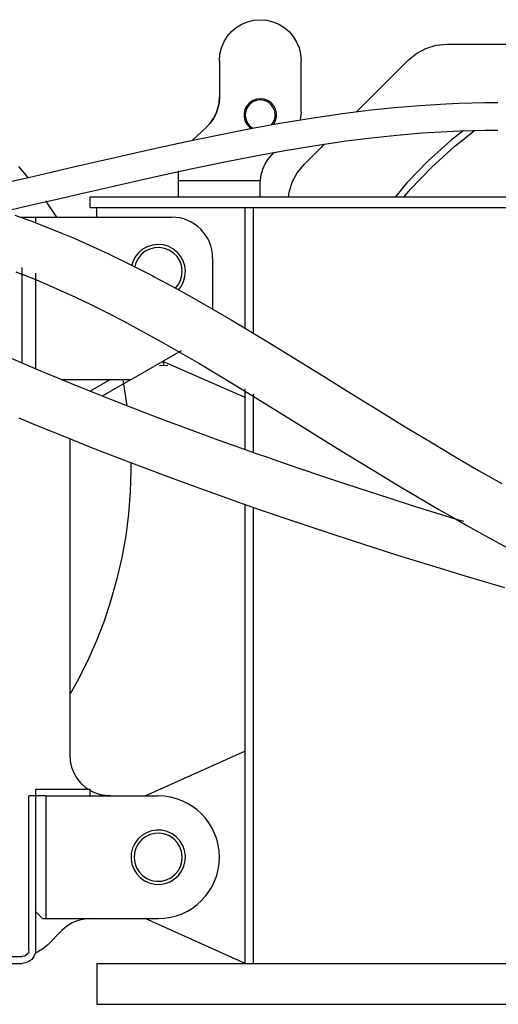
# Model space of a CAD drawing. Extents: x -79794 to -26318, y -12207 to 41356.
# Drawn here: x -31895 to -31543, y 17244 to 17967 of the extents above; entities that cross this region are included whole.
import ezdxf

# ---------------------------------------------------------------- set-up
doc = ezdxf.new("R2010")
doc.units = 0
doc.layers.get('0').update_dxf_attribs({"linetype": 'CONTINUOUS'})

msp = doc.modelspace()

# ---------------------------------------------------------------- linework, layer by layer
at = {"color": 40, "linetype": 'Continuous'}
for p, q in [((-31580.72, 17949.15), (-31486.78, 17949.15)), ((-31747.73, 17937.14), (-31747.73, 17910.18)), ((-31687.73, 17899.14), (-31687.73, 17937.14)), ((-31646.91, 17899.53), (-31609, 17937.43)), ((-31687.73, 17899.14), (-31688.31, 17893.57)), ((-31767.57, 17878.62), (-31757.26, 17888.25)), ((-31685.57, 17860.86), (-31670.65, 17875.78)), ((-31777.73, 17837.14), (-31777.73, 17856.1)), ((-31777.73, 17849.14), (-31717.66, 17849.14)), ((-31717.73, 17847.18), (-31717.66, 17849.14)), ((-31717.73, 17837.14), (-31717.73, 17847.18)), ((-31842.75, 17837.14), (-31393.06, 17837.14)), ((-31842.75, 17829.14), (-31842.75, 17837.14)), ((-31867.18, 17822.14), (-31875.24, 17834.01)), ((-31894.06, 17822.14), (-31782.73, 17822.14)), ((-31882.73, 17818.02), (-31882.73, 17822.14)), ((-31842.75, 17829.14), (-31395.3, 17829.14)), ((-31837.75, 17822.14), (-31837.75, 17829.14)), ((-31728.74, 17740.49), (-31728.74, 17829.14)), ((-31722.74, 17736.89), (-31722.74, 17829.14)), ((-31811.35, 17789.45), (-31812.09, 17786.83)), ((-31809.2, 17788.6), (-31809.98, 17785.75)), ((-31752.73, 17792.14), (-31752.73, 17754.6)), ((-31892.73, 17714.97), (-31892.73, 17785.1)), ((-31882.73, 17710.71), (-31882.73, 17781.13)), ((-31775.77, 17723.98), (-31812.73, 17702.64)), ((-31728.76, 17689.76), (-31789.39, 17716.12)), ((-31788.67, 17713.26), (-31788.86, 17716.42)), ((-31788.67, 17713.26), (-31791.73, 17713.08)), ((-31788.67, 17713.26), (-31785.6, 17713.44)), ((-31812.73, 17702.64), (-31863.37, 17702.64)), ((-31828.22, 17702.64), (-31842.84, 17694.29)), ((-31813.1, 17702.64), (-31833.93, 17690.74)), ((-31818.84, 17702.64), (-31815.72, 17683.58)), ((-31728.74, 17651.34), (-31728.74, 17696.08)), ((-31722.74, 17649.22), (-31722.74, 17692.4)), ((-31857.73, 17659.73), (-31857.73, 17427.14)), ((-31728.74, 17274.14), (-31728.74, 17611)), ((-31722.74, 17274.14), (-31722.74, 17608.91)), ((-31802.37, 17397.14), (-31728.65, 17430.18)), ((-31887.73, 17284.14), (-31887.73, 17397.14)), ((-31882.73, 17397.14), (-31887.73, 17397.14)), ((-31882.73, 17402.14), (-31842.73, 17402.14)), ((-31882.73, 17397.14), (-31882.73, 17402.14)), ((-31882.73, 17284.14), (-31882.73, 17397.14)), ((-31875.23, 17397.14), (-31882.73, 17397.14)), ((-31875.23, 17397.14), (-31792.73, 17397.14)), ((-31875.23, 17397.14), (-31875.23, 17307.14)), ((-31842.73, 17397.14), (-31842.73, 17402.14)), ((-31882.73, 17312.14), (-31877.73, 17307.14)), ((-31877.73, 17307.14), (-31875.23, 17307.14)), ((-31875.23, 17307.14), (-31792.73, 17307.14)), ((-31728.74, 17274.14), (-31802.37, 17307.14)), ((-31863.52, 17298.35), (-31873.94, 17287.93)), ((-31927.73, 17279.14), (-31892.73, 17279.14)), ((-31927.73, 17274.14), (-31892.73, 17274.14)), ((-31837.75, 17274.14), (-30980.74, 17274.14)), ((-31837.75, 17274.14), (-31837.75, 17244.14)), ((-31837.75, 17244.14), (-30971.74, 17244.14))]:
    msp.add_line(p, q, dxfattribs=at)
for points in [[(-31747.73, 17937.14), (-31747.36, 17941.83), (-31746.26, 17946.41), (-31744.46, 17950.76), (-31742, 17954.77), (-31738.94, 17958.35), (-31735.36, 17961.41), (-31731.35, 17963.87), (-31727, 17965.67), (-31722.42, 17966.77), (-31717.73, 17967.14), (-31713.03, 17966.77), (-31708.46, 17965.67), (-31704.11, 17963.87), (-31700.09, 17961.41), (-31696.51, 17958.35), (-31693.46, 17954.77), (-31691, 17950.76), (-31689.2, 17946.41), (-31688.1, 17941.83), (-31687.73, 17937.14)], [(-31609, 17937.43), (-31602.94, 17942.41), (-31596.02, 17946.1), (-31588.52, 17948.38), (-31580.72, 17949.15)], [(-31757.26, 17888.25), (-31754.46, 17891.24), (-31752.1, 17894.58), (-31750.21, 17898.22), (-31748.84, 17902.08), (-31748.01, 17906.09), (-31747.73, 17910.18)], [(-31747.73, 17910.18), (-31748.01, 17906.09), (-31748.84, 17902.08), (-31750.21, 17898.22), (-31752.1, 17894.58), (-31754.46, 17891.24), (-31757.26, 17888.25)], [(-31717.73, 17909.14), (-31720.6, 17908.79), (-31723.3, 17907.77), (-31725.69, 17906.12), (-31727.6, 17903.96), (-31728.95, 17901.4), (-31729.64, 17898.59), (-31729.64, 17895.69), (-31728.95, 17892.89), (-31727.6, 17890.32), (-31725.69, 17888.16), (-31724.4, 17887.27)], [(-31707.9, 17890.27), (-31707.85, 17890.32), (-31706.51, 17892.89), (-31705.82, 17895.69), (-31705.82, 17898.59), (-31706.51, 17901.4), (-31707.85, 17903.96), (-31709.77, 17906.12), (-31712.15, 17907.77), (-31714.86, 17908.79), (-31717.73, 17909.14)], [(-31904.78, 17847.61), (-31888.14, 17851.38), (-31871.5, 17855.2), (-31854.86, 17859.04), (-31839.79, 17862.53), (-31824.72, 17865.99), (-31809.65, 17869.41), (-31794.57, 17872.79), (-31771.84, 17877.73), (-31749.05, 17882.47), (-31726.21, 17886.94), (-31703.31, 17891.1), (-31680.32, 17894.88), (-31657.25, 17898.23), (-31638.35, 17900.6), (-31619.38, 17902.61), (-31600.36, 17904.23), (-31581.29, 17905.41), (-31571.69, 17905.84), (-31562.09, 17906.15), (-31552.59, 17906.33), (-31543.11, 17906.4)], [(-31717.73, 17908.2), (-31720.59, 17907.83), (-31723.26, 17906.72), (-31725.55, 17904.96), (-31727.31, 17902.67), (-31728.41, 17900), (-31728.79, 17897.14), (-31728.41, 17894.28), (-31727.31, 17891.61), (-31725.55, 17889.32), (-31723.12, 17887.5)], [(-31709.38, 17890), (-31708.15, 17891.61), (-31707.04, 17894.28), (-31706.67, 17897.14), (-31707.04, 17900), (-31708.15, 17902.67), (-31709.91, 17904.96), (-31712.2, 17906.72), (-31714.86, 17907.83), (-31717.73, 17908.2)], [(-31906.58, 17826.42), (-31900.36, 17827.8), (-31883.63, 17831.59), (-31866.94, 17835.42), (-31850.28, 17839.28), (-31835.22, 17842.76), (-31820.18, 17846.21), (-31805.16, 17849.63), (-31790.16, 17852.98), (-31767.58, 17857.89), (-31745, 17862.59), (-31722.41, 17867.02), (-31699.8, 17871.12), (-31677.18, 17874.84), (-31654.51, 17878.13), (-31635.99, 17880.45), (-31617.44, 17882.41), (-31598.86, 17883.99), (-31580.27, 17885.15), (-31570.97, 17885.56), (-31561.68, 17885.86), (-31552.39, 17886.04), (-31543.11, 17886.1)], [(-31568.63, 17885.64), (-31577.69, 17878.46), (-31594.32, 17863.39), (-31609.91, 17847.25), (-31618.47, 17837.14)], [(-31611.94, 17837.14), (-31607.57, 17842.38), (-31591.75, 17858.9), (-31574.85, 17874.31), (-31560.26, 17885.89)], [(-31717.66, 17849.14), (-31717.1, 17853.31), (-31715.95, 17857.35), (-31714.25, 17861.2), (-31712.03, 17864.77), (-31709.33, 17867.99), (-31707.4, 17869.74)], [(-31895.32, 17859.4), (-31888.57, 17851.28)], [(-31696.88, 17836.75), (-31696.52, 17840.38), (-31694.24, 17847.89), (-31690.55, 17854.8), (-31685.57, 17860.86)], [(-31898.14, 17823.59), (-31886.24, 17819.36), (-31874.51, 17814.9), (-31862.95, 17810.24), (-31854.39, 17806.62), (-31845.91, 17802.91), (-31829.22, 17795.22), (-31812.84, 17787.21), (-31796.74, 17778.94), (-31795.72, 17778.4), (-31781.78, 17770.95), (-31768, 17763.33), (-31753.45, 17755.06), (-31739.03, 17746.65), (-31711.38, 17730.08), (-31683.96, 17713.25), (-31669.36, 17704.19), (-31654.74, 17695.11), (-31642.11, 17687.28), (-31629.45, 17679.46), (-31611.14, 17668.23), (-31592.7, 17657.07), (-31574.1, 17646.02), (-31557.26, 17636.21), (-31540.25, 17626.54)], [(-31774.11, 17774.83), (-31773.04, 17778.61), (-31772.73, 17782.51), (-31773.19, 17786.41), (-31774.4, 17790.14), (-31776.31, 17793.56), (-31778.85, 17796.54), (-31781.93, 17798.97), (-31785.42, 17800.76), (-31789.19, 17801.83), (-31793.1, 17802.14), (-31797, 17801.68), (-31800.73, 17800.47), (-31804.15, 17798.56), (-31807.13, 17796.02), (-31809.56, 17792.94), (-31811.35, 17789.45)], [(-31776.26, 17775.68), (-31775.28, 17779.24), (-31775.06, 17782.93), (-31775.61, 17786.59), (-31776.91, 17790.05), (-31778.9, 17793.17), (-31781.49, 17795.81), (-31784.58, 17797.84), (-31788.02, 17799.19), (-31791.67, 17799.8), (-31795.36, 17799.63), (-31798.94, 17798.7), (-31802.25, 17797.05), (-31805.14, 17794.74), (-31807.49, 17791.89), (-31809.2, 17788.6)], [(-31897.3, 17781.98), (-31889.14, 17778.8), (-31881.05, 17775.52), (-31864.99, 17768.61), (-31853.56, 17763.38), (-31842.22, 17757.97), (-31830.1, 17751.94), (-31818.08, 17745.73), (-31804.18, 17738.29), (-31790.36, 17730.64), (-31776.61, 17722.81), (-31762.93, 17714.83), (-31735.63, 17698.46), (-31708.33, 17681.7), (-31694.71, 17673.26), (-31681.03, 17664.77), (-31667.27, 17656.24), (-31653.42, 17647.69), (-31634.81, 17636.29), (-31615.98, 17624.92), (-31596.9, 17613.62), (-31586.52, 17607.57), (-31576.06, 17601.56), (-31565.53, 17595.59), (-31554.91, 17589.66), (-31544.21, 17583.79), (-31533.42, 17577.98)], [(-31779.97, 17769.95), (-31777.96, 17772.39), (-31776.26, 17775.68)], [(-31777.9, 17768.8), (-31775.89, 17771.34), (-31774.11, 17774.83)], [(-31568.03, 17598.57), (-31571.83, 17599.73), (-31588.46, 17604.85), (-31605.07, 17610.04), (-31621.64, 17615.29), (-31638.16, 17620.62), (-31654.97, 17626.12), (-31671.69, 17631.68), (-31688.31, 17637.29), (-31704.81, 17642.96), (-31713, 17645.8), (-31721.16, 17648.66), (-31734.65, 17653.43), (-31748.02, 17658.23), (-31761.24, 17663.03), (-31774.29, 17667.85), (-31787.18, 17672.66), (-31799.88, 17677.47), (-31813.86, 17682.85), (-31827.56, 17688.21), (-31840.98, 17693.54), (-31854.11, 17698.84), (-31866.92, 17704.09), (-31879.41, 17709.31), (-31891.57, 17714.47), (-31904.36, 17720.05)], [(-31538, 17549.9), (-31552.98, 17554.32), (-31567.95, 17558.8), (-31582.92, 17563.34), (-31599.74, 17568.52), (-31616.55, 17573.77), (-31633.31, 17579.09), (-31650.03, 17584.47), (-31667.05, 17590.04), (-31683.98, 17595.67), (-31700.82, 17601.36), (-31717.54, 17607.1), (-31725.84, 17609.98), (-31734.11, 17612.88), (-31747.79, 17617.72), (-31761.35, 17622.59), (-31774.76, 17627.47), (-31788.02, 17632.36), (-31801.11, 17637.25), (-31814.01, 17642.15), (-31828.23, 17647.62), (-31842.18, 17653.07), (-31855.84, 17658.51), (-31869.2, 17663.91), (-31882.26, 17669.27), (-31895, 17674.59)], [(-31812.82, 17641.69), (-31812.74, 17636.63), (-31813.25, 17620.45), (-31814.54, 17604.31), (-31816.62, 17588.26), (-31819.46, 17572.32), (-31823.07, 17556.54), (-31827.44, 17540.95), (-31832.56, 17525.59), (-31838.41, 17510.49), (-31844.99, 17495.7), (-31852.27, 17481.24), (-31857.73, 17471.6)], [(-31857.73, 17427.14), (-31857.39, 17422.67), (-31856.4, 17418.3), (-31854.76, 17414.12), (-31852.52, 17410.24), (-31849.72, 17406.73), (-31846.43, 17403.68), (-31844.17, 17402.14)], [(-31827.73, 17397.14), (-31831.48, 17397.38), (-31835.12, 17398.06), (-31838.11, 17399), (-31840.91, 17400.19), (-31842.73, 17401.16)], [(-31774.72, 17360.84), (-31776.76, 17364.18), (-31779.42, 17367.07), (-31782.59, 17369.38), (-31786.14, 17371.02), (-31789.95, 17371.95), (-31793.87, 17372.11), (-31797.74, 17371.5), (-31801.42, 17370.15), (-31804.77, 17368.11), (-31807.66, 17365.45), (-31809.97, 17362.28), (-31811.61, 17358.73), (-31812.53, 17354.91), (-31812.7, 17351), (-31812.09, 17347.12), (-31810.74, 17343.44)], [(-31776.8, 17359.83), (-31778.75, 17362.98), (-31781.3, 17365.65), (-31784.36, 17367.73), (-31787.79, 17369.13), (-31791.42, 17369.78), (-31795.12, 17369.67), (-31798.71, 17368.79), (-31802.04, 17367.18), (-31804.97, 17364.91), (-31807.36, 17362.09), (-31809.1, 17358.83), (-31810.14, 17355.28), (-31810.41, 17351.59), (-31809.91, 17347.93), (-31808.66, 17344.45)], [(-31810.74, 17343.44), (-31808.7, 17340.1), (-31806.04, 17337.21), (-31802.87, 17334.9), (-31799.31, 17333.26), (-31795.5, 17332.33), (-31791.59, 17332.17), (-31787.71, 17332.78), (-31784.03, 17334.13), (-31780.68, 17336.17), (-31777.8, 17338.83), (-31775.49, 17342), (-31773.84, 17345.55), (-31772.92, 17349.37), (-31772.76, 17353.28), (-31773.37, 17357.16), (-31774.72, 17360.84)], [(-31808.66, 17344.45), (-31806.71, 17341.3), (-31804.15, 17338.63), (-31801.09, 17336.55), (-31797.67, 17335.15), (-31794.03, 17334.5), (-31790.33, 17334.61), (-31786.74, 17335.49), (-31783.41, 17337.1), (-31780.49, 17339.37), (-31778.1, 17342.19), (-31776.35, 17345.45), (-31775.32, 17349), (-31775.05, 17352.69), (-31775.55, 17356.35), (-31776.8, 17359.83)], [(-31842.3, 17307.14), (-31846.99, 17306.77), (-31851.57, 17305.67), (-31855.92, 17303.87), (-31859.94, 17301.41), (-31863.52, 17298.35)], [(-31873.94, 17287.93), (-31877.52, 17284.87), (-31881.53, 17282.41), (-31883.04, 17281.79)], [(-31887.73, 17284.14), (-31888.11, 17282.23), (-31889.19, 17280.6), (-31890.81, 17279.52), (-31892.73, 17279.14)], [(-31882.73, 17284.14), (-31883.07, 17281.55), (-31884.07, 17279.14), (-31885.66, 17277.07), (-31887.73, 17275.48), (-31890.14, 17274.48), (-31892.73, 17274.14)]]:
    msp.add_lwpolyline(points, dxfattribs=at)
for centre, radius, start in [((-31782.73, 17792.14), 30, 0), ((-31792.73, 17352.14), 45, 270)]:
    msp.add_arc(centre, radius, start, 90, dxfattribs=at)

doc.saveas('drawing.dxf')
